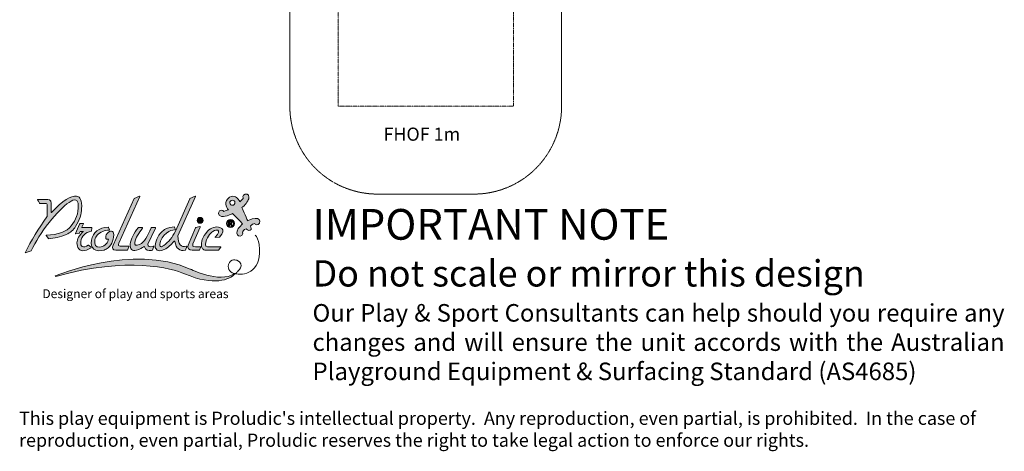
# Model space of a CAD drawing. Units: millimetres. Extents: x -5459 to 5774, y -11448 to 3265.
# Drawn here: x -5459 to 5774, y -11448 to -6530 of the extents above; entities that cross this region are included whole.
import ezdxf

# ---------------------------------------------------------------- set-up
doc = ezdxf.new("R2010")
doc.units = ezdxf.units.MM
doc.header["$MEASUREMENT"] = 0
doc.linetypes.add('CENTERX2', pattern=[4, 2.5, -0.5, 0.5, -0.5])
doc.linetypes.add('DASHEDX2', pattern=[1.5, 1, -0.5])
for name, color, linetype, lineweight in [('PRO_FHOF', 5, 'Continuous', 20), ('PRO_Free Space', 104, 'CENTERX2', 20), ('PRO_Impact Area', 6, 'DASHEDX2', 20)]:
    doc.layers.add(name, color=color, linetype=linetype, lineweight=lineweight)
doc.layers.add('PRO_Ref Note', color=7, linetype='Continuous')
doc.styles.get("Standard").update_dxf_attribs({"font": 'arial.ttf'})

# ---------------------------------------------------------------- blocks, each defined once
blk = doc.blocks.new('BAT-logo-Proludic-CMJN with text')
at = {"layer": 'PRO_Ref Note', "lineweight": 15, "true_color": 0x0072b9}
h = blk.add_hatch(color=152, dxfattribs=at)
h.dxf.hatch_style = 2
edge = h.paths.add_edge_path()
edge.add_spline(control_points=[(56.13, 58.62), (59.31, 63.39), (60.7, 68.45), (60.78, 72.21), (61.16, 78.57), (59.69, 81.47), (57, 81.79), (52.65, 82.42), (46.26, 78.29), (37.86, 69.37), (37.76, 69.27), (37.59, 69.34), (37.59, 69.48), (37.59, 69.48), (37.59, 76.41), (37.59, 76.41), (37.6, 78.95), (35.9, 79.41), (33.3, 79.33), (33.3, 79.33), (27.32, 79.23), (27.32, 79.23), (27.2, 79.23), (27.13, 79.09), (27.2, 78.99), (27.2, 78.99), (27.89, 77.88), (27.89, 77.88), (27.89, 77.88), (28.81, 76.33), (28.81, 76.33), (28.83, 76.29), (28.89, 76.26), (28.94, 76.26), (28.94, 76.26), (33.88, 76.24), (33.88, 76.24), (34.39, 76.25), (34.55, 76), (34.55, 75.45), (34.55, 75.45), (34.56, 66.18), (34.56, 66.18), (34.56, 66.18), (34.4, 65.94), (34.4, 65.94), (28, 57.16), (22.45, 48.13), (17.74, 38.82), (17.68, 38.7), (17.8, 38.56), (17.93, 38.6), (17.93, 38.6), (22.34, 40.11), (22.34, 40.11), (22.38, 40.12), (22.41, 40.15), (22.43, 40.19), (25.72, 47.23), (30.22, 54.35), (35.97, 61.62), (41.72, 68.88), (46.82, 74.04), (51.24, 77.04), (55.67, 80.08), (58.01, 79.36), (58.27, 74.91), (58.27, 74.91), (58.27, 74.9), (58.27, 74.9), (58.27, 68.59), (56.48, 63.82), (52.92, 59.11), (49.62, 54.75), (43.05, 52.56), (33.86, 52.01), (33.74, 52), (33.67, 51.85), (33.75, 51.76), (33.75, 51.76), (35.54, 49.51), (35.54, 49.51), (35.57, 49.47), (35.62, 49.45), (35.67, 49.45), (40.04, 49.63), (44.47, 50.7), (48.99, 52.66), (52.34, 54.07), (54.47, 56.12), (56.13, 58.62)], knot_values=[0, 0, 0, 0, 1, 1, 1, 2, 2, 2, 3, 3, 3, 4, 4, 4, 5, 5, 5, 6, 6, 6, 7, 7, 7, 8, 8, 8, 9, 9, 9, 10, 10, 10, 11, 11, 11, 12, 12, 12, 13, 13, 13, 14, 14, 14, 15, 15, 15, 16, 16, 16, 17, 17, 17, 18, 18, 18, 19, 19, 19, 20, 20, 20, 21, 21, 21, 22, 22, 22, 23, 23, 23, 24, 24, 24, 25, 25, 25, 26, 26, 26, 27, 27, 27, 28, 28, 28, 29, 29, 29, 30, 30, 30, 30], degree=3, periodic=0)
at = {"layer": 'PRO_Ref Note', "lineweight": 0, "true_color": 0x72b633}
h = blk.add_hatch(color=75, dxfattribs=at)
h.dxf.hatch_style = 2
edge = h.paths.add_edge_path()
edge.add_spline(control_points=[(185.04, 83.34), (182.55, 82.66), (183.66, 79.96), (183.66, 79.96), (183.66, 79.96), (181.78, 78.02), (181.17, 77.45), (181.17, 77.45), (180.24, 79.18), (179.11, 80.27), (179.11, 80.27), (175.63, 83.64), (171.9, 79.82), (168.42, 76.25), (172.36, 71.43), (172.36, 71.43), (172.36, 71.43), (170.07, 70.53), (168.98, 70.11), (168.07, 71.53), (166.5, 71.2), (165.66, 70.56), (164.81, 69.92), (163.94, 66.98), (167.26, 66.42), (170.59, 65.86), (175.6, 68.52), (175.6, 68.52), (175.6, 68.52), (182.18, 61.99), (183.15, 60.64), (183.15, 60.64), (179.63, 57.54), (179.01, 55.27), (178.38, 52.99), (179.55, 51.18), (181.43, 51.48), (183.3, 51.77), (183.58, 53.67), (183.12, 54.4), (183.09, 54.81), (184.17, 56.19), (185.84, 57.04), (185.84, 57.04), (187.78, 55.16), (189.03, 55.83), (190.28, 56.49), (189.66, 57.98), (189.3, 59.14), (189.94, 60.14), (191.58, 60.81), (192.42, 60.98), (192.45, 60.39), (194.95, 59.02), (195.93, 61.19), (196.91, 63.37), (195.4, 65.04), (192.65, 64.87), (189.89, 64.7), (187, 63.05), (187, 63.05), (187, 63.05), (183.3, 71.47), (182.67, 73.08), (184.76, 74.56), (187.31, 77.95), (187.85, 79.69), (188.39, 81.43), (187.52, 84.02), (185.04, 83.34)], knot_values=[0, 0, 0, 0, 1, 1, 1, 2, 2, 2, 3, 3, 3, 4, 4, 4, 5, 5, 5, 6, 6, 6, 7, 7, 7, 8, 8, 8, 9, 9, 9, 10, 10, 10, 11, 11, 11, 12, 12, 12, 13, 13, 13, 14, 14, 14, 15, 15, 15, 16, 16, 16, 17, 17, 17, 18, 18, 18, 19, 19, 19, 20, 20, 20, 21, 21, 21, 22, 22, 22, 23, 23, 23, 23], degree=3, periodic=0)
edge = h.paths.add_edge_path()
edge.add_spline(control_points=[(175.56, 74.8), (174.49, 74.73), (173.57, 75.55), (173.51, 76.61), (173.44, 77.68), (174.25, 78.6), (175.32, 78.67), (176.39, 78.73), (177.31, 77.92), (177.37, 76.85), (177.44, 75.78), (176.63, 74.87), (175.56, 74.8)], knot_values=[0, 0, 0, 0, 1, 1, 1, 2, 2, 2, 3, 3, 3, 4, 4, 4, 4], degree=3, periodic=0)
at = {"layer": 'PRO_Ref Note', "lineweight": 15, "true_color": 0x0072b9}
h = blk.add_hatch(color=152, dxfattribs=at)
h.dxf.hatch_style = 2
edge = h.paths.add_edge_path()
edge.add_spline(control_points=[(86.67, 40.6), (86.67, 40.6), (95.38, 40.6), (95.38, 40.6), (95.49, 40.6), (95.58, 40.66), (95.63, 40.76), (95.63, 40.76), (96.78, 43.27), (96.78, 43.27), (96.85, 43.45), (96.73, 43.65), (96.54, 43.65), (96.54, 43.65), (90.14, 43.76), (90.14, 43.76), (88.77, 43.77), (88.46, 44.65), (89.16, 45.99), (89.16, 45.99), (105.14, 81.52), (105.14, 81.52), (105.24, 81.74), (105.01, 81.97), (104.79, 81.87), (104.79, 81.87), (100.81, 80.02), (100.81, 80.02), (100.75, 79.99), (100.7, 79.94), (100.68, 79.88), (100.68, 79.88), (84.76, 44.45), (84.76, 44.45), (83.86, 42.35), (84.49, 40.65), (86.67, 40.6)], knot_values=[0, 0, 0, 0, 1, 1, 1, 2, 2, 2, 3, 3, 3, 4, 4, 4, 5, 5, 5, 6, 6, 6, 7, 7, 7, 8, 8, 8, 9, 9, 9, 10, 10, 10, 11, 11, 11, 12, 12, 12, 12], degree=3, periodic=0)
h = blk.add_hatch(color=152, dxfattribs=at)
h.dxf.hatch_style = 2
edge = h.paths.add_edge_path()
edge.add_spline(control_points=[(116.66, 43.43), (116.71, 43.08), (116.82, 42.44), (117.13, 41.89), (118.27, 39.85), (120.49, 39.71), (123.6, 41.21), (126.66, 42.68), (128.97, 44.82), (131.03, 47.49), (131.22, 47.74), (131.61, 47.64), (131.67, 47.34), (132.82, 41.83), (135.35, 39.85), (139.53, 40.6), (139.6, 40.62), (139.66, 40.68), (139.68, 40.75), (139.68, 40.75), (140.81, 43.55), (140.81, 43.55), (140.88, 43.74), (140.75, 43.86), (140.55, 43.8), (136.48, 42.55), (133.88, 45.21), (133.99, 51.49), (134, 51.54), (134.01, 51.59), (134.02, 51.64), (134.02, 51.64), (147.36, 81.41), (147.36, 81.41), (147.45, 81.61), (147.24, 81.82), (147.05, 81.73), (147.05, 81.73), (143.09, 79.92), (143.09, 79.92), (143.04, 79.89), (143, 79.85), (142.98, 79.8), (142.98, 79.8), (132.07, 55.17), (132.07, 55.17), (129.76, 50.31), (127.09, 47.04), (123.22, 44.26), (120.29, 42.17), (119.49, 43.9), (120.81, 47.59), (123.58, 55.37), (130.83, 56.23), (132.04, 56.32), (132.12, 56.32), (132.17, 56.41), (132.14, 56.49), (131.98, 56.9), (131.54, 57.97), (131.41, 58.29), (131.39, 58.34), (131.35, 58.37), (131.3, 58.37), (126.07, 58.38), (123.34, 55.98), (123.34, 55.98), (119.31, 52.99), (117.17, 48.97), (116.66, 43.91), (116.64, 43.75), (116.64, 43.59), (116.66, 43.43)], knot_values=[0, 0, 0, 0, 1, 1, 1, 2, 2, 2, 3, 3, 3, 4, 4, 4, 5, 5, 5, 6, 6, 6, 7, 7, 7, 8, 8, 8, 9, 9, 9, 10, 10, 10, 11, 11, 11, 12, 12, 12, 13, 13, 13, 14, 14, 14, 15, 15, 15, 16, 16, 16, 17, 17, 17, 18, 18, 18, 19, 19, 19, 20, 20, 20, 21, 21, 21, 22, 22, 22, 23, 23, 23, 24, 24, 24, 24], degree=3, periodic=0)
h = blk.add_hatch(color=152, dxfattribs=at)
h.dxf.hatch_style = 2
edge = h.paths.add_edge_path()
edge.add_spline(control_points=[(59.24, 60.6), (59.24, 60.6), (56.19, 53.47), (56.19, 53.47), (56.13, 53.33), (56.24, 53.17), (56.4, 53.18), (56.4, 53.18), (58.85, 53.35), (58.85, 53.35), (58.93, 53.35), (58.99, 53.4), (59.02, 53.47), (59.02, 53.47), (59.62, 54.86), (59.62, 54.86), (59.65, 54.93), (59.73, 54.98), (59.81, 54.98), (59.81, 54.98), (62.1, 54.98), (62.1, 54.98), (62.09, 54.97), (60.25, 53.37), (59.19, 51.73), (57.25, 48.72), (56.58, 45.9), (57.99, 42.71), (59.36, 39.53), (62.75, 39.38), (67.97, 42.62), (68.09, 42.7), (68.1, 42.87), (67.99, 42.96), (67.99, 42.96), (66.08, 44.46), (66.08, 44.46), (66.01, 44.51), (65.92, 44.51), (65.85, 44.47), (61.77, 42.15), (59.65, 43.01), (60.22, 47.26), (60.77, 51.52), (63.49, 54.19), (68.33, 55.25), (68.33, 55.25), (68.59, 57.69), (68.59, 57.69), (68.6, 57.81), (68.51, 57.92), (68.38, 57.92), (68.38, 57.92), (61.24, 57.92), (61.24, 57.92), (61.09, 57.92), (60.99, 58.07), (61.05, 58.21), (61.05, 58.21), (62.12, 60.69), (62.12, 60.69), (62.18, 60.84), (62.07, 60.99), (61.92, 60.98), (61.92, 60.98), (59.64, 60.87), (59.64, 60.87), (59.46, 60.86), (59.31, 60.76), (59.24, 60.6)], knot_values=[0, 0, 0, 0, 1, 1, 1, 2, 2, 2, 3, 3, 3, 4, 4, 4, 5, 5, 5, 6, 6, 6, 7, 7, 7, 8, 8, 8, 9, 9, 9, 10, 10, 10, 11, 11, 11, 12, 12, 12, 13, 13, 13, 14, 14, 14, 15, 15, 15, 16, 16, 16, 17, 17, 17, 18, 18, 18, 19, 19, 19, 20, 20, 20, 21, 21, 21, 22, 22, 22, 23, 23, 23, 23], degree=3, periodic=0)
h = blk.add_hatch(color=152, dxfattribs=at)
h.dxf.hatch_style = 2
edge = h.paths.add_edge_path()
edge.add_spline(control_points=[(150.92, 61.13), (151.53, 61.13), (152.08, 61.36), (152.51, 61.79), (152.98, 62.23), (153.18, 62.78), (153.18, 63.39), (153.18, 64.02), (152.98, 64.54), (152.51, 65.01), (152.08, 65.47), (151.53, 65.67), (150.92, 65.67), (150.28, 65.67), (149.76, 65.47), (149.3, 65.01), (148.87, 64.54), (148.64, 64.02), (148.64, 63.39), (148.64, 62.78), (148.87, 62.23), (149.3, 61.79), (149.76, 61.36), (150.28, 61.13), (150.92, 61.13)], knot_values=[0, 0, 0, 0, 1, 1, 1, 2, 2, 2, 3, 3, 3, 4, 4, 4, 5, 5, 5, 6, 6, 6, 7, 7, 7, 8, 8, 8, 8], degree=3, periodic=0)
at = {"layer": 'PRO_Ref Note', "lineweight": 0, "true_color": 0x0072b9}
h = blk.add_hatch(color=152, dxfattribs=at)
h.dxf.hatch_style = 2
edge = h.paths.add_edge_path()
edge.add_spline(control_points=[(173.95, 64.09), (172.24, 64.09), (170.84, 62.69), (170.84, 60.97), (170.84, 59.25), (172.24, 57.86), (173.95, 57.86), (175.67, 57.86), (177.07, 59.25), (177.07, 60.97), (177.07, 62.69), (175.67, 64.09), (173.95, 64.09)], knot_values=[0, 0, 0, 0, 1, 1, 1, 2, 2, 2, 3, 3, 3, 4, 4, 4, 4], degree=3, periodic=0)
edge = h.paths.add_edge_path()
edge.add_spline(control_points=[(173.95, 58.54), (172.61, 58.54), (171.52, 59.63), (171.52, 60.97), (171.52, 62.31), (172.61, 63.41), (173.95, 63.41), (175.3, 63.41), (176.39, 62.31), (176.39, 60.97), (176.39, 59.63), (175.3, 58.54), (173.95, 58.54)], knot_values=[0, 0, 0, 0, 1, 1, 1, 2, 2, 2, 3, 3, 3, 4, 4, 4, 4], degree=3, periodic=0)
h = blk.add_hatch(color=152, dxfattribs=at)
h.dxf.hatch_style = 2
edge = h.paths.add_edge_path()
edge.add_spline(control_points=[(174.69, 60.47), (174.59, 60.58), (174.48, 60.68), (174.33, 60.77), (174.62, 60.82), (174.83, 60.93), (174.98, 61.1), (175.12, 61.27), (175.19, 61.49), (175.19, 61.76), (175.19, 61.97), (175.15, 62.16), (175.05, 62.32), (174.95, 62.49), (174.83, 62.6), (174.67, 62.66), (174.51, 62.73), (174.26, 62.76), (173.91, 62.76), (173.91, 62.76), (172.52, 62.76), (172.52, 62.76), (172.52, 62.76), (172.52, 59.19), (172.52, 59.19), (172.52, 59.19), (173.18, 59.19), (173.18, 59.19), (173.18, 59.19), (173.18, 60.68), (173.18, 60.68), (173.18, 60.68), (173.31, 60.68), (173.31, 60.68), (173.46, 60.68), (173.58, 60.67), (173.65, 60.64), (173.72, 60.62), (173.78, 60.57), (173.85, 60.5), (173.91, 60.42), (174.03, 60.25), (174.19, 59.97), (174.19, 59.97), (174.67, 59.19), (174.67, 59.19), (174.67, 59.19), (175.46, 59.19), (175.46, 59.19), (175.46, 59.19), (175.06, 59.89), (175.06, 59.89), (174.9, 60.17), (174.78, 60.36), (174.69, 60.47)], knot_values=[0, 0, 0, 0, 1, 1, 1, 2, 2, 2, 3, 3, 3, 4, 4, 4, 5, 5, 5, 6, 6, 6, 7, 7, 7, 8, 8, 8, 9, 9, 9, 10, 10, 10, 11, 11, 11, 12, 12, 12, 13, 13, 13, 14, 14, 14, 15, 15, 15, 16, 16, 16, 17, 17, 17, 18, 18, 18, 18], degree=3, periodic=0)
edge = h.paths.add_edge_path()
edge.add_spline(control_points=[(173.67, 61.26), (173.67, 61.26), (173.18, 61.26), (173.18, 61.26), (173.18, 61.26), (173.18, 62.16), (173.18, 62.16), (173.18, 62.16), (173.69, 62.16), (173.69, 62.16), (173.96, 62.16), (174.12, 62.15), (174.18, 62.15), (174.28, 62.13), (174.37, 62.08), (174.42, 62.01), (174.48, 61.93), (174.51, 61.84), (174.51, 61.72), (174.51, 61.61), (174.49, 61.52), (174.45, 61.45), (174.4, 61.38), (174.34, 61.33), (174.26, 61.3), (174.18, 61.27), (173.98, 61.26), (173.67, 61.26)], knot_values=[0, 0, 0, 0, 1, 1, 1, 2, 2, 2, 3, 3, 3, 4, 4, 4, 5, 5, 5, 6, 6, 6, 7, 7, 7, 8, 8, 8, 9, 9, 9, 9], degree=3, periodic=0)
at = {"layer": 'PRO_Ref Note', "lineweight": 15, "true_color": 0x0072b9}
h = blk.add_hatch(color=152, dxfattribs=at)
h.dxf.hatch_style = 2
edge = h.paths.add_edge_path()
edge.add_spline(control_points=[(77.87, 40.84), (78.1, 40.91), (78.98, 41.28), (79.53, 41.6), (83.31, 43.81), (85.12, 47.53), (85.18, 52.49), (85.21, 55.97), (82.44, 55.97), (80.08, 53.3), (79.08, 52.17), (78.92, 50.8), (79.24, 49.57), (79.36, 49.13), (79.95, 48.66), (80.63, 49.14), (81.16, 49.5), (81.25, 49.07), (81.04, 48.32), (80.26, 45.51), (77.42, 43.19), (74.6, 43.01), (71.4, 42.81), (70.27, 45), (70.82, 48.53), (71.31, 51.3), (73.22, 53.45), (76.86, 54.95), (78.4, 55.58), (80.12, 55.85), (81.73, 56), (81.86, 56.01), (81.94, 56.15), (81.88, 56.27), (81.88, 56.27), (81.12, 58.01), (81.12, 58.01), (81.08, 58.08), (81.01, 58.13), (80.93, 58.12), (73.97, 57.92), (69.32, 54.2), (68.2, 48.38), (66.95, 41.94), (71.49, 38.94), (77.87, 40.84)], knot_values=[0, 0, 0, 0, 1, 1, 1, 2, 2, 2, 3, 3, 3, 4, 4, 4, 5, 5, 5, 6, 6, 6, 7, 7, 7, 8, 8, 8, 9, 9, 9, 10, 10, 10, 11, 11, 11, 12, 12, 12, 13, 13, 13, 14, 14, 14, 15, 15, 15, 15], degree=3, periodic=0)
h = blk.add_hatch(color=152, dxfattribs=at)
h.dxf.hatch_style = 2
edge = h.paths.add_edge_path()
edge.add_spline(control_points=[(103.82, 57.8), (100.48, 53.49), (98.28, 49.23), (97.76, 45.19), (97.29, 41.56), (99.1, 39.79), (102.6, 40.6), (102.6, 40.6), (102.61, 40.6), (102.62, 40.6), (105.02, 41.3), (106.73, 42.47), (108.05, 43.37), (108.21, 43.48), (108.43, 43.41), (108.5, 43.23), (109.4, 40.8), (111.35, 40.08), (113.81, 40.57), (113.81, 40.57), (114.67, 40.77), (114.67, 40.77), (114.69, 40.78), (114.7, 40.79), (114.71, 40.81), (114.71, 40.81), (115.81, 43.64), (115.81, 43.64), (115.83, 43.69), (115.78, 43.74), (115.73, 43.73), (115.61, 43.7), (115.41, 43.65), (115.12, 43.59), (112.56, 43.04), (110.81, 43.47), (111.14, 45.18), (111.15, 45.2), (111.16, 45.23), (111.17, 45.26), (111.17, 45.26), (116.88, 57.48), (116.88, 57.48), (116.97, 57.69), (116.83, 57.92), (116.6, 57.92), (116.6, 57.92), (113.96, 57.92), (113.96, 57.92), (113.84, 57.92), (113.72, 57.84), (113.68, 57.73), (110.99, 51.35), (108.61, 46.86), (104.88, 45.07), (101.98, 43.69), (100.82, 44.32), (101.2, 46.62), (101.77, 50.12), (104.34, 53.63), (107.05, 57.44), (107.19, 57.64), (107.05, 57.92), (106.8, 57.92), (106.8, 57.92), (104.06, 57.92), (104.06, 57.92), (103.96, 57.92), (103.87, 57.87), (103.82, 57.8)], knot_values=[0, 0, 0, 0, 1, 1, 1, 2, 2, 2, 3, 3, 3, 4, 4, 4, 5, 5, 5, 6, 6, 6, 7, 7, 7, 8, 8, 8, 9, 9, 9, 10, 10, 10, 11, 11, 11, 12, 12, 12, 13, 13, 13, 14, 14, 14, 15, 15, 15, 16, 16, 16, 17, 17, 17, 18, 18, 18, 19, 19, 19, 20, 20, 20, 21, 21, 21, 22, 22, 22, 23, 23, 23, 23], degree=3, periodic=0)
h = blk.add_hatch(color=152, dxfattribs=at)
h.dxf.hatch_style = 2
edge = h.paths.add_edge_path()
edge.add_spline(control_points=[(151.32, 43.32), (150.12, 43.32), (147.8, 43.33), (147.44, 43.32), (145.38, 43.29), (144.92, 44.07), (145.46, 45.58), (145.46, 45.58), (150.94, 58.27), (150.94, 58.27), (151.03, 58.49), (150.83, 58.72), (150.6, 58.66), (150.6, 58.66), (147.58, 57.86), (147.58, 57.86), (147.49, 57.84), (147.42, 57.78), (147.39, 57.7), (147.39, 57.7), (141.83, 44.43), (141.83, 44.43), (141.02, 42.25), (142.29, 40.54), (144.91, 40.6), (144.91, 40.6), (150.13, 40.6), (150.13, 40.6), (150.2, 40.61), (150.27, 40.65), (150.3, 40.72), (150.3, 40.72), (151.18, 42.64), (151.18, 42.64), (151.18, 42.64), (151.41, 43.18), (151.41, 43.18), (151.45, 43.25), (151.39, 43.32), (151.32, 43.32)], knot_values=[0, 0, 0, 0, 1, 1, 1, 2, 2, 2, 3, 3, 3, 4, 4, 4, 5, 5, 5, 6, 6, 6, 7, 7, 7, 8, 8, 8, 9, 9, 9, 10, 10, 10, 11, 11, 11, 12, 12, 12, 13, 13, 13, 13], degree=3, periodic=0)
h = blk.add_hatch(color=152, dxfattribs=at)
h.dxf.hatch_style = 2
edge = h.paths.add_edge_path()
edge.add_spline(control_points=[(165.94, 58.02), (162.82, 58.96), (159.24, 58.01), (156.55, 55.15), (152.44, 50.54), (151.46, 46.71), (152.06, 43.75), (152.12, 43.43), (152.43, 42.23), (152.79, 41.79), (153.16, 41.29), (153.94, 40.67), (155.28, 40.6), (155.28, 40.6), (164.8, 40.6), (164.8, 40.6), (164.86, 40.6), (164.91, 40.63), (164.95, 40.68), (164.95, 40.68), (166.64, 43.02), (166.64, 43.02), (166.73, 43.15), (166.64, 43.32), (166.49, 43.32), (166.49, 43.32), (156.51, 43.32), (156.51, 43.32), (154.09, 43.41), (154.89, 46.37), (155.85, 48.58), (157.67, 52.75), (159.64, 55.11), (162.91, 55.94), (165.42, 56.57), (165.53, 54.6), (163.99, 52.74), (163.99, 52.74), (162.29, 50.58), (162.29, 50.58), (162.19, 50.45), (162.29, 50.26), (162.45, 50.27), (162.45, 50.27), (165.59, 50.55), (165.59, 50.55), (165.64, 50.56), (165.69, 50.58), (165.73, 50.63), (165.73, 50.63), (167.48, 52.99), (167.48, 52.99), (167.48, 52.99), (167.76, 53.39), (167.76, 53.39), (168.83, 55.07), (168.32, 57.31), (165.94, 58.02)], knot_values=[0, 0, 0, 0, 1, 1, 1, 2, 2, 2, 3, 3, 3, 4, 4, 4, 5, 5, 5, 6, 6, 6, 7, 7, 7, 8, 8, 8, 9, 9, 9, 10, 10, 10, 11, 11, 11, 12, 12, 12, 13, 13, 13, 14, 14, 14, 15, 15, 15, 16, 16, 16, 17, 17, 17, 18, 18, 18, 19, 19, 19, 19], degree=3, periodic=0)
h = blk.add_hatch(color=152, dxfattribs=at)
h.dxf.hatch_style = 2
edge = h.paths.add_edge_path()
edge.add_spline(control_points=[(177.61, 22.72), (172.84, 18.32), (161.85, 13.2), (139.08, 22.73), (129.56, 26.94), (96.08, 36.11), (41.04, 20.78), (40.77, 20.71), (40.64, 21.08), (40.89, 21.19), (40.89, 21.19), (99.1, 46.01), (143.45, 26.38), (143.45, 26.38), (165.55, 15.22), (176.97, 22.88), (177.09, 22.96), (177.2, 23.04), (177.32, 23.12)], knot_values=[0, 0, 0, 0, 0.352778, 0.352778, 0.352778, 0.705556, 0.705556, 0.705556, 1.058333, 1.058333, 1.058333, 1.411111, 1.411111, 1.411111, 1.763889, 1.763889, 1.763889, 2.116667, 2.116667, 2.116667, 2.116667], degree=3, periodic=0)
edge.add_line((177.32, 23.12), (177.61, 22.72))
at = {"layer": 'PRO_Ref Note', "color": 7, "lineweight": 15, "true_color": 0xfffeff}
for points, knots in [([(56.13, 58.62), (59.31, 63.39), (60.7, 68.45), (60.78, 72.21), (61.16, 78.57), (59.69, 81.47), (57, 81.79), (52.65, 82.42), (46.26, 78.29), (37.86, 69.37), (37.76, 69.27), (37.59, 69.34), (37.59, 69.48), (37.59, 69.48), (37.59, 76.41), (37.59, 76.41), (37.6, 78.95), (35.9, 79.41), (33.3, 79.33), (33.3, 79.33), (27.32, 79.23), (27.32, 79.23), (27.2, 79.23), (27.13, 79.09), (27.2, 78.99), (27.2, 78.99), (27.89, 77.88), (27.89, 77.88), (27.89, 77.88), (28.81, 76.33), (28.81, 76.33), (28.83, 76.29), (28.89, 76.26), (28.94, 76.26), (28.94, 76.26), (33.88, 76.24), (33.88, 76.24), (34.39, 76.25), (34.55, 76), (34.55, 75.45), (34.55, 75.45), (34.56, 66.18), (34.56, 66.18), (34.56, 66.18), (34.4, 65.94), (34.4, 65.94), (28, 57.16), (22.45, 48.13), (17.74, 38.82), (17.68, 38.7), (17.8, 38.56), (17.93, 38.6), (17.93, 38.6), (22.34, 40.11), (22.34, 40.11), (22.38, 40.12), (22.41, 40.15), (22.43, 40.19), (25.72, 47.23), (30.22, 54.35), (35.97, 61.62), (41.72, 68.88), (46.82, 74.04), (51.24, 77.04), (55.67, 80.08), (58.01, 79.36), (58.27, 74.91), (58.27, 74.91), (58.27, 74.9), (58.27, 74.9), (58.27, 68.59), (56.48, 63.82), (52.92, 59.11), (49.62, 54.75), (43.05, 52.56), (33.86, 52.01), (33.74, 52), (33.67, 51.85), (33.75, 51.76), (33.75, 51.76), (35.54, 49.51), (35.54, 49.51), (35.57, 49.47), (35.62, 49.45), (35.67, 49.45), (40.04, 49.63), (44.47, 50.7), (48.99, 52.66), (52.34, 54.07), (54.47, 56.12), (56.13, 58.62)], [0, 0, 0, 0, 1, 1, 1, 2, 2, 2, 3, 3, 3, 4, 4, 4, 5, 5, 5, 6, 6, 6, 7, 7, 7, 8, 8, 8, 9, 9, 9, 10, 10, 10, 11, 11, 11, 12, 12, 12, 13, 13, 13, 14, 14, 14, 15, 15, 15, 16, 16, 16, 17, 17, 17, 18, 18, 18, 19, 19, 19, 20, 20, 20, 21, 21, 21, 22, 22, 22, 23, 23, 23, 24, 24, 24, 25, 25, 25, 26, 26, 26, 27, 27, 27, 28, 28, 28, 29, 29, 29, 30, 30, 30, 30]), ([(86.67, 40.6), (86.67, 40.6), (95.38, 40.6), (95.38, 40.6), (95.49, 40.6), (95.58, 40.66), (95.63, 40.76), (95.63, 40.76), (96.78, 43.27), (96.78, 43.27), (96.85, 43.45), (96.73, 43.65), (96.54, 43.65), (96.54, 43.65), (90.14, 43.76), (90.14, 43.76), (88.77, 43.77), (88.46, 44.65), (89.16, 45.99), (89.16, 45.99), (105.14, 81.52), (105.14, 81.52), (105.24, 81.74), (105.01, 81.97), (104.79, 81.87), (104.79, 81.87), (100.81, 80.02), (100.81, 80.02), (100.75, 79.99), (100.7, 79.94), (100.68, 79.88), (100.68, 79.88), (84.76, 44.45), (84.76, 44.45), (83.86, 42.35), (84.49, 40.65), (86.67, 40.6)], [0, 0, 0, 0, 1, 1, 1, 2, 2, 2, 3, 3, 3, 4, 4, 4, 5, 5, 5, 6, 6, 6, 7, 7, 7, 8, 8, 8, 9, 9, 9, 10, 10, 10, 11, 11, 11, 12, 12, 12, 12]), ([(116.66, 43.43), (116.71, 43.08), (116.82, 42.44), (117.13, 41.89), (118.27, 39.85), (120.49, 39.71), (123.6, 41.21), (126.66, 42.68), (128.97, 44.82), (131.03, 47.49), (131.22, 47.74), (131.61, 47.64), (131.67, 47.34), (132.82, 41.83), (135.35, 39.85), (139.53, 40.6), (139.6, 40.62), (139.66, 40.68), (139.68, 40.75), (139.68, 40.75), (140.81, 43.55), (140.81, 43.55), (140.88, 43.74), (140.75, 43.86), (140.55, 43.8), (136.48, 42.55), (133.88, 45.21), (133.99, 51.49), (134, 51.54), (134.01, 51.59), (134.02, 51.64), (134.02, 51.64), (147.36, 81.41), (147.36, 81.41), (147.45, 81.61), (147.24, 81.82), (147.05, 81.73), (147.05, 81.73), (143.09, 79.92), (143.09, 79.92), (143.04, 79.89), (143, 79.85), (142.98, 79.8), (142.98, 79.8), (132.07, 55.17), (132.07, 55.17), (129.76, 50.31), (127.09, 47.04), (123.22, 44.26), (120.29, 42.17), (119.49, 43.9), (120.81, 47.59), (123.58, 55.37), (130.83, 56.23), (132.04, 56.32), (132.12, 56.32), (132.17, 56.41), (132.14, 56.49), (131.98, 56.9), (131.54, 57.97), (131.41, 58.29), (131.39, 58.34), (131.35, 58.37), (131.3, 58.37), (126.07, 58.38), (123.34, 55.98), (123.34, 55.98), (119.31, 52.99), (117.17, 48.97), (116.66, 43.91), (116.64, 43.75), (116.64, 43.59), (116.66, 43.43)], [0, 0, 0, 0, 1, 1, 1, 2, 2, 2, 3, 3, 3, 4, 4, 4, 5, 5, 5, 6, 6, 6, 7, 7, 7, 8, 8, 8, 9, 9, 9, 10, 10, 10, 11, 11, 11, 12, 12, 12, 13, 13, 13, 14, 14, 14, 15, 15, 15, 16, 16, 16, 17, 17, 17, 18, 18, 18, 19, 19, 19, 20, 20, 20, 21, 21, 21, 22, 22, 22, 23, 23, 23, 24, 24, 24, 24]), ([(59.24, 60.6), (59.24, 60.6), (56.19, 53.47), (56.19, 53.47), (56.13, 53.33), (56.24, 53.17), (56.4, 53.18), (56.4, 53.18), (58.85, 53.35), (58.85, 53.35), (58.93, 53.35), (58.99, 53.4), (59.02, 53.47), (59.02, 53.47), (59.62, 54.86), (59.62, 54.86), (59.65, 54.93), (59.73, 54.98), (59.81, 54.98), (59.81, 54.98), (62.1, 54.98), (62.1, 54.98), (62.09, 54.97), (60.25, 53.37), (59.19, 51.73), (57.25, 48.72), (56.58, 45.9), (57.99, 42.71), (59.36, 39.53), (62.75, 39.38), (67.97, 42.62), (68.09, 42.7), (68.1, 42.87), (67.99, 42.96), (67.99, 42.96), (66.08, 44.46), (66.08, 44.46), (66.01, 44.51), (65.92, 44.51), (65.85, 44.47), (61.77, 42.15), (59.65, 43.01), (60.22, 47.26), (60.77, 51.52), (63.49, 54.19), (68.33, 55.25), (68.33, 55.25), (68.59, 57.69), (68.59, 57.69), (68.6, 57.81), (68.51, 57.92), (68.38, 57.92), (68.38, 57.92), (61.24, 57.92), (61.24, 57.92), (61.09, 57.92), (60.99, 58.07), (61.05, 58.21), (61.05, 58.21), (62.12, 60.69), (62.12, 60.69), (62.18, 60.84), (62.07, 60.99), (61.92, 60.98), (61.92, 60.98), (59.64, 60.87), (59.64, 60.87), (59.46, 60.86), (59.31, 60.76), (59.24, 60.6)], [0, 0, 0, 0, 1, 1, 1, 2, 2, 2, 3, 3, 3, 4, 4, 4, 5, 5, 5, 6, 6, 6, 7, 7, 7, 8, 8, 8, 9, 9, 9, 10, 10, 10, 11, 11, 11, 12, 12, 12, 13, 13, 13, 14, 14, 14, 15, 15, 15, 16, 16, 16, 17, 17, 17, 18, 18, 18, 19, 19, 19, 20, 20, 20, 21, 21, 21, 22, 22, 22, 23, 23, 23, 23]), ([(150.92, 61.13), (151.53, 61.13), (152.08, 61.36), (152.51, 61.79), (152.98, 62.23), (153.18, 62.78), (153.18, 63.39), (153.18, 64.02), (152.98, 64.54), (152.51, 65.01), (152.08, 65.47), (151.53, 65.67), (150.92, 65.67), (150.28, 65.67), (149.76, 65.47), (149.3, 65.01), (148.87, 64.54), (148.64, 64.02), (148.64, 63.39), (148.64, 62.78), (148.87, 62.23), (149.3, 61.79), (149.76, 61.36), (150.28, 61.13), (150.92, 61.13)], [0, 0, 0, 0, 1, 1, 1, 2, 2, 2, 3, 3, 3, 4, 4, 4, 5, 5, 5, 6, 6, 6, 7, 7, 7, 8, 8, 8, 8]), ([(77.87, 40.84), (78.1, 40.91), (78.98, 41.28), (79.53, 41.6), (83.31, 43.81), (85.12, 47.53), (85.18, 52.49), (85.21, 55.97), (82.44, 55.97), (80.08, 53.3), (79.08, 52.17), (78.92, 50.8), (79.24, 49.57), (79.36, 49.13), (79.95, 48.66), (80.63, 49.14), (81.16, 49.5), (81.25, 49.07), (81.04, 48.32), (80.26, 45.51), (77.42, 43.19), (74.6, 43.01), (71.4, 42.81), (70.27, 45), (70.82, 48.53), (71.31, 51.3), (73.22, 53.45), (76.86, 54.95), (78.4, 55.58), (80.12, 55.85), (81.73, 56), (81.86, 56.01), (81.94, 56.15), (81.88, 56.27), (81.88, 56.27), (81.12, 58.01), (81.12, 58.01), (81.08, 58.08), (81.01, 58.13), (80.93, 58.12), (73.97, 57.92), (69.32, 54.2), (68.2, 48.38), (66.95, 41.94), (71.49, 38.94), (77.87, 40.84)], [0, 0, 0, 0, 1, 1, 1, 2, 2, 2, 3, 3, 3, 4, 4, 4, 5, 5, 5, 6, 6, 6, 7, 7, 7, 8, 8, 8, 9, 9, 9, 10, 10, 10, 11, 11, 11, 12, 12, 12, 13, 13, 13, 14, 14, 14, 15, 15, 15, 15]), ([(103.82, 57.8), (100.48, 53.49), (98.28, 49.23), (97.76, 45.19), (97.29, 41.56), (99.1, 39.79), (102.6, 40.6), (102.6, 40.6), (102.61, 40.6), (102.62, 40.6), (105.02, 41.3), (106.73, 42.47), (108.05, 43.37), (108.21, 43.48), (108.43, 43.41), (108.5, 43.23), (109.4, 40.8), (111.35, 40.08), (113.81, 40.57), (113.81, 40.57), (114.67, 40.77), (114.67, 40.77), (114.69, 40.78), (114.7, 40.79), (114.71, 40.81), (114.71, 40.81), (115.81, 43.64), (115.81, 43.64), (115.83, 43.69), (115.78, 43.74), (115.73, 43.73), (115.61, 43.7), (115.41, 43.65), (115.12, 43.59), (112.56, 43.04), (110.81, 43.47), (111.14, 45.18), (111.15, 45.2), (111.16, 45.23), (111.17, 45.26), (111.17, 45.26), (116.88, 57.48), (116.88, 57.48), (116.97, 57.69), (116.83, 57.92), (116.6, 57.92), (116.6, 57.92), (113.96, 57.92), (113.96, 57.92), (113.84, 57.92), (113.72, 57.84), (113.68, 57.73), (110.99, 51.35), (108.61, 46.86), (104.88, 45.07), (101.98, 43.69), (100.82, 44.32), (101.2, 46.62), (101.77, 50.12), (104.34, 53.63), (107.05, 57.44), (107.19, 57.64), (107.05, 57.92), (106.8, 57.92), (106.8, 57.92), (104.06, 57.92), (104.06, 57.92), (103.96, 57.92), (103.87, 57.87), (103.82, 57.8)], [0, 0, 0, 0, 1, 1, 1, 2, 2, 2, 3, 3, 3, 4, 4, 4, 5, 5, 5, 6, 6, 6, 7, 7, 7, 8, 8, 8, 9, 9, 9, 10, 10, 10, 11, 11, 11, 12, 12, 12, 13, 13, 13, 14, 14, 14, 15, 15, 15, 16, 16, 16, 17, 17, 17, 18, 18, 18, 19, 19, 19, 20, 20, 20, 21, 21, 21, 22, 22, 22, 23, 23, 23, 23]), ([(151.32, 43.32), (150.12, 43.32), (147.8, 43.33), (147.44, 43.32), (145.38, 43.29), (144.92, 44.07), (145.46, 45.58), (145.46, 45.58), (150.94, 58.27), (150.94, 58.27), (151.03, 58.49), (150.83, 58.72), (150.6, 58.66), (150.6, 58.66), (147.58, 57.86), (147.58, 57.86), (147.49, 57.84), (147.42, 57.78), (147.39, 57.7), (147.39, 57.7), (141.83, 44.43), (141.83, 44.43), (141.02, 42.25), (142.29, 40.54), (144.91, 40.6), (144.91, 40.6), (150.13, 40.6), (150.13, 40.6), (150.2, 40.61), (150.27, 40.65), (150.3, 40.72), (150.3, 40.72), (151.18, 42.64), (151.18, 42.64), (151.18, 42.64), (151.41, 43.18), (151.41, 43.18), (151.45, 43.25), (151.39, 43.32), (151.32, 43.32)], [0, 0, 0, 0, 1, 1, 1, 2, 2, 2, 3, 3, 3, 4, 4, 4, 5, 5, 5, 6, 6, 6, 7, 7, 7, 8, 8, 8, 9, 9, 9, 10, 10, 10, 11, 11, 11, 12, 12, 12, 13, 13, 13, 13]), ([(165.94, 58.02), (162.82, 58.96), (159.24, 58.01), (156.55, 55.15), (152.44, 50.54), (151.46, 46.71), (152.06, 43.75), (152.12, 43.43), (152.43, 42.23), (152.79, 41.79), (153.16, 41.29), (153.94, 40.67), (155.28, 40.6), (155.28, 40.6), (164.8, 40.6), (164.8, 40.6), (164.86, 40.6), (164.91, 40.63), (164.95, 40.68), (164.95, 40.68), (166.64, 43.02), (166.64, 43.02), (166.73, 43.15), (166.64, 43.32), (166.49, 43.32), (166.49, 43.32), (156.51, 43.32), (156.51, 43.32), (154.09, 43.41), (154.89, 46.37), (155.85, 48.58), (157.67, 52.75), (159.64, 55.11), (162.91, 55.94), (165.42, 56.57), (165.53, 54.6), (163.99, 52.74), (163.99, 52.74), (162.29, 50.58), (162.29, 50.58), (162.19, 50.45), (162.29, 50.26), (162.45, 50.27), (162.45, 50.27), (165.59, 50.55), (165.59, 50.55), (165.64, 50.56), (165.69, 50.58), (165.73, 50.63), (165.73, 50.63), (167.48, 52.99), (167.48, 52.99), (167.48, 52.99), (167.76, 53.39), (167.76, 53.39), (168.83, 55.07), (168.32, 57.31), (165.94, 58.02)], [0, 0, 0, 0, 1, 1, 1, 2, 2, 2, 3, 3, 3, 4, 4, 4, 5, 5, 5, 6, 6, 6, 7, 7, 7, 8, 8, 8, 9, 9, 9, 10, 10, 10, 11, 11, 11, 12, 12, 12, 13, 13, 13, 14, 14, 14, 15, 15, 15, 16, 16, 16, 17, 17, 17, 18, 18, 18, 19, 19, 19, 19]), ([(177.61, 22.72), (172.84, 18.32), (161.85, 13.2), (139.08, 22.73), (129.56, 26.94), (96.08, 36.11), (41.04, 20.78), (40.77, 20.71), (40.64, 21.08), (40.89, 21.19), (40.89, 21.19), (99.1, 46.01), (143.45, 26.38), (143.45, 26.38), (165.55, 15.22), (176.97, 22.88), (177.09, 22.96), (177.2, 23.04), (177.32, 23.12)], [0, 0, 0, 0, 1, 1, 1, 2, 2, 2, 3, 3, 3, 4, 4, 4, 5, 5, 5, 6, 6, 6, 6])]:
    blk.add_open_spline(points, degree=3, knots=knots, dxfattribs=at)
at = {"layer": 'PRO_Ref Note', "lineweight": 0}
for points, knots in [([(185.04, 83.34), (182.55, 82.66), (183.66, 79.96), (183.66, 79.96), (183.66, 79.96), (181.78, 78.02), (181.17, 77.45), (181.17, 77.45), (180.24, 79.18), (179.11, 80.27), (179.11, 80.27), (175.63, 83.64), (171.9, 79.82), (168.42, 76.25), (172.36, 71.43), (172.36, 71.43), (172.36, 71.43), (170.07, 70.53), (168.98, 70.11), (168.07, 71.53), (166.5, 71.2), (165.66, 70.56), (164.81, 69.92), (163.94, 66.98), (167.26, 66.42), (170.59, 65.86), (175.6, 68.52), (175.6, 68.52), (175.6, 68.52), (182.18, 61.99), (183.15, 60.64), (183.15, 60.64), (179.63, 57.54), (179.01, 55.27), (178.38, 52.99), (179.55, 51.18), (181.43, 51.48), (183.3, 51.77), (183.58, 53.67), (183.12, 54.4), (183.09, 54.81), (184.17, 56.19), (185.84, 57.04), (185.84, 57.04), (187.78, 55.16), (189.03, 55.83), (190.28, 56.49), (189.66, 57.98), (189.3, 59.14), (189.94, 60.14), (191.58, 60.81), (192.42, 60.98), (192.45, 60.39), (194.95, 59.02), (195.93, 61.19), (196.91, 63.37), (195.4, 65.04), (192.65, 64.87), (189.89, 64.7), (187, 63.05), (187, 63.05), (187, 63.05), (183.3, 71.47), (182.67, 73.08), (184.76, 74.56), (187.31, 77.95), (187.85, 79.69), (188.39, 81.43), (187.52, 84.02), (185.04, 83.34)], [0, 0, 0, 0, 1, 1, 1, 2, 2, 2, 3, 3, 3, 4, 4, 4, 5, 5, 5, 6, 6, 6, 7, 7, 7, 8, 8, 8, 9, 9, 9, 10, 10, 10, 11, 11, 11, 12, 12, 12, 13, 13, 13, 14, 14, 14, 15, 15, 15, 16, 16, 16, 17, 17, 17, 18, 18, 18, 19, 19, 19, 20, 20, 20, 21, 21, 21, 22, 22, 22, 23, 23, 23, 23]), ([(175.56, 74.8), (174.49, 74.73), (173.57, 75.55), (173.51, 76.61), (173.44, 77.68), (174.25, 78.6), (175.32, 78.67), (176.39, 78.73), (177.31, 77.92), (177.37, 76.85), (177.44, 75.78), (176.63, 74.87), (175.56, 74.8)], [0, 0, 0, 0, 1, 1, 1, 2, 2, 2, 3, 3, 3, 4, 4, 4, 4]), ([(173.95, 64.09), (172.24, 64.09), (170.84, 62.69), (170.84, 60.97), (170.84, 59.25), (172.24, 57.86), (173.95, 57.86), (175.67, 57.86), (177.07, 59.25), (177.07, 60.97), (177.07, 62.69), (175.67, 64.09), (173.95, 64.09)], [0, 0, 0, 0, 1, 1, 1, 2, 2, 2, 3, 3, 3, 4, 4, 4, 4]), ([(173.95, 58.54), (172.61, 58.54), (171.52, 59.63), (171.52, 60.97), (171.52, 62.31), (172.61, 63.41), (173.95, 63.41), (175.3, 63.41), (176.39, 62.31), (176.39, 60.97), (176.39, 59.63), (175.3, 58.54), (173.95, 58.54)], [0, 0, 0, 0, 1, 1, 1, 2, 2, 2, 3, 3, 3, 4, 4, 4, 4]), ([(174.69, 60.47), (174.59, 60.58), (174.48, 60.68), (174.33, 60.77), (174.62, 60.82), (174.83, 60.93), (174.98, 61.1), (175.12, 61.27), (175.19, 61.49), (175.19, 61.76), (175.19, 61.97), (175.15, 62.16), (175.05, 62.32), (174.95, 62.49), (174.83, 62.6), (174.67, 62.66), (174.51, 62.73), (174.26, 62.76), (173.91, 62.76), (173.91, 62.76), (172.52, 62.76), (172.52, 62.76), (172.52, 62.76), (172.52, 59.19), (172.52, 59.19), (172.52, 59.19), (173.18, 59.19), (173.18, 59.19), (173.18, 59.19), (173.18, 60.68), (173.18, 60.68), (173.18, 60.68), (173.31, 60.68), (173.31, 60.68), (173.46, 60.68), (173.58, 60.67), (173.65, 60.64), (173.72, 60.62), (173.78, 60.57), (173.85, 60.5), (173.91, 60.42), (174.03, 60.25), (174.19, 59.97), (174.19, 59.97), (174.67, 59.19), (174.67, 59.19), (174.67, 59.19), (175.46, 59.19), (175.46, 59.19), (175.46, 59.19), (175.06, 59.89), (175.06, 59.89), (174.9, 60.17), (174.78, 60.36), (174.69, 60.47)], [0, 0, 0, 0, 1, 1, 1, 2, 2, 2, 3, 3, 3, 4, 4, 4, 5, 5, 5, 6, 6, 6, 7, 7, 7, 8, 8, 8, 9, 9, 9, 10, 10, 10, 11, 11, 11, 12, 12, 12, 13, 13, 13, 14, 14, 14, 15, 15, 15, 16, 16, 16, 17, 17, 17, 18, 18, 18, 18]), ([(173.67, 61.26), (173.67, 61.26), (173.18, 61.26), (173.18, 61.26), (173.18, 61.26), (173.18, 62.16), (173.18, 62.16), (173.18, 62.16), (173.69, 62.16), (173.69, 62.16), (173.96, 62.16), (174.12, 62.15), (174.18, 62.15), (174.28, 62.13), (174.37, 62.08), (174.42, 62.01), (174.48, 61.93), (174.51, 61.84), (174.51, 61.72), (174.51, 61.61), (174.49, 61.52), (174.45, 61.45), (174.4, 61.38), (174.34, 61.33), (174.26, 61.3), (174.18, 61.27), (173.98, 61.26), (173.67, 61.26)], [0, 0, 0, 0, 1, 1, 1, 2, 2, 2, 3, 3, 3, 4, 4, 4, 5, 5, 5, 6, 6, 6, 7, 7, 7, 8, 8, 8, 9, 9, 9, 9])]:
    blk.add_open_spline(points, degree=3, knots=knots, dxfattribs=at)
at = {"layer": 'PRO_Ref Note', "color": 152, "lineweight": 15, "true_color": 0x0072b9}
blk.add_open_spline([(177.44, 22.8), (178.36, 23.42), (178.93, 23.91), (178.93, 23.91), (178.93, 23.91), (185.96, 30.15), (178.88, 33.02), (178.88, 33.02), (173.95, 34.88), (172.52, 29.75), (171.61, 26.1), (173.83, 23.42), (178.21, 22.64), (186.3, 21.2), (198.3, 25.55), (195.82, 45.1), (195.52, 48.34), (193.87, 50.85), (192.73, 52.22)], degree=3, knots=[0, 0, 0, 0, 1, 1, 1, 2, 2, 2, 3, 3, 3, 4, 4, 4, 5, 5, 5, 6, 6, 6, 6], dxfattribs=at)
at = {"layer": 'PRO_Ref Note', "color": 152, "lineweight": 15, "true_color": 0x0072b9, "insert": (30.9, 4.27), "char_height": 6.7437, "attachment_point": 7}
blk.add_mtext('\\fQuicksand Medium|b0|i0|c0|p34;\\W1;Designer of play and sports areas', dxfattribs=at)
blk = doc.blocks.new('CAD note')
at = {"layer": 'PRO_Ref Note', "xscale": 15, "yscale": 15, "zscale": 15}
blk.add_blockref('BAT-logo-Proludic-CMJN with text', (-198, 1745), dxfattribs=at)
at = {"layer": 'PRO_Ref Note', "char_height": 300, "attachment_point": 1}
for s, width, insert in [('\\pxqj;{\\H1.16667x;IMPORTANT NOTE\\P\\fArial|b1|i0|c0|p34;\\H0.85714x;Do not scale or mirror this design\\H0.83334x;\\P\\fArial|b0|i0|c0|p34;\\H0.8x;Our Play & Sport Consultants can help should you require any changes and will ensure the unit accords with the Australian Playground Equipment & Surfacing Standard (AS4685)}', 7895.03, (3348, 2825)), ("{\\fCalibri|b0|i0|c0|p34;\\H0.5x;This play equipment is Proludic's intellectual property. \\~Any reproduction, even partial, is prohibited. \\~In the case of reproduction, even partial, Proludic reserves the right to take legal action to enforce our rights.}", 11029.86, (0, 515))]:
    blk.add_mtext_dynamic_manual_height_columns(s, width=width, gutter_width=1500, heights=[0], dxfattribs=dict(at, insert=insert))
blk = doc.blocks.new('A$Cf7677f1d')
at = {"layer": 'PRO_Ref Note'}
blk.add_blockref('CAD note', (-1835, -5705), dxfattribs=at)

msp = doc.modelspace()

# ---------------------------------------------------------------- linework, layer by layer
at = {"layer": 'PRO_Free Space', "flags": 128}
msp.add_lwpolyline([(173, -7515), (173, -5029), (-1827, -5029), (-1827, -7515)], close=True, dxfattribs=at)
at = {"layer": 'PRO_Impact Area', "flags": 128}
msp.add_lwpolyline([(723, -7517), (723, -5759, 0.414214), (-277, -4759), (-1377, -4759, 0.414214), (-2377, -5759), (-2377, -7517, 0.414214), (-1377, -8517), (-277, -8517, 0.414214)], format="xyb", close=True, dxfattribs=at)

# ---------------------------------------------------------------- block references
at = {"layer": 'PRO_Impact Area'}
msp.add_blockref('A$Cf7677f1d', (-3631, -5807), dxfattribs=at)

# ---------------------------------------------------------------- texts
at = {"layer": 'PRO_FHOF', "insert": (-1775, -7759), "char_height": 150, "attachment_point": 1}
msp.add_mtext_dynamic_manual_height_columns('\\pxqc;FHOF 1m', width=1807.78, gutter_width=1, heights=[0], dxfattribs=at)

doc.saveas('drawing.dxf')
